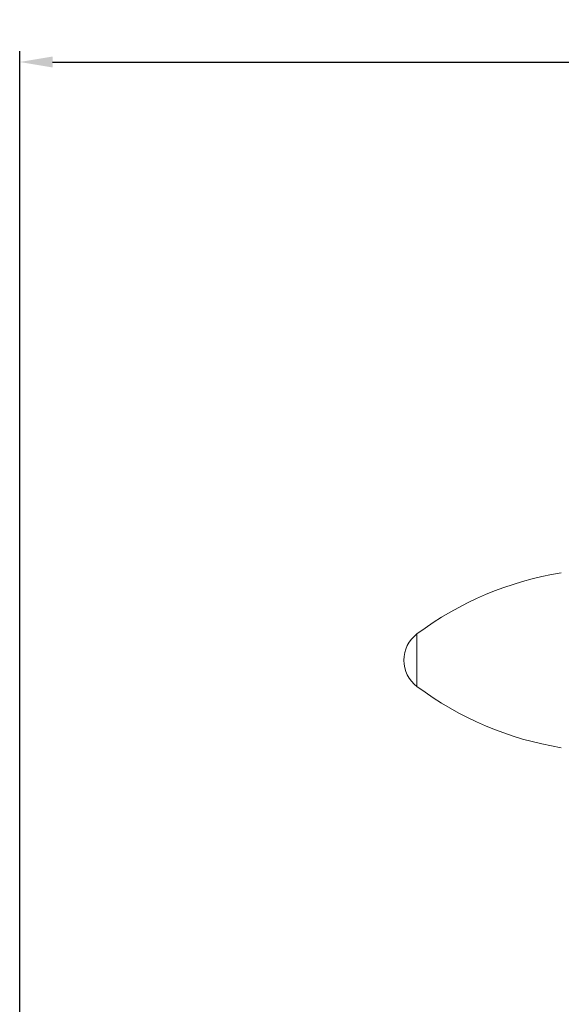
# Model space of a CAD drawing. Units: millimetres. Extents: x 3 to 579, y 6 to 906.
# Drawn here: x 271 to 320, y 52 to 142 of the extents above; entities that cross this region are included whole.
import ezdxf

# ---------------------------------------------------------------- set-up
doc = ezdxf.new("R2010")
doc.units = ezdxf.units.MM
doc.header["$PDMODE"] = 35
doc.layers.add('DIM', color=6, linetype='Continuous')
doc.styles.add('勝泰-2.7', font='simplex.shx', dxfattribs={"height": 2.7, "bigfont": 'chineset.shx'})
doc.dimstyles.new('正常$0', dxfattribs={"dimtxt": 2, "dimasz": 3, "dimexe": 1, "dimexo": 0.625, "dimgap": 0.75, "dimtad": 1, "dimdsep": 46, "dimtxsty": '勝泰-2.7', "dimcen": 2.5, "dimclrd": 6, "dimclre": 6, "dimclrt": 6, "dimadec": 1, "dimazin": 0, "dimtfac": 1, "dimtmove": 0, "dimatfit": 3, "dimfxl": 0, "dimarcsym": 0})

# ---------------------------------------------------------------- blocks, each defined once
blk = doc.blocks.new('*D3')
at = {"layer": 'Defpoints', "color": 0, "ltscale": 10}
for p in [(436.174, 138.465), (436.174, 46.727), (270.654, 34.986)]:
    blk.add_point(p, dxfattribs=at)
at = {"layer": 'DIM', "color": 6, "lineweight": -2, "ltscale": 10}
for p, q in [((270.654, 35.611), (270.654, 139.465)), ((436.174, 47.352), (436.174, 139.465)), ((273.654, 138.465), (433.174, 138.465))]:
    blk.add_line(p, q, dxfattribs=at)
at = {"layer": 'DIM', "color": 6, "ltscale": 10}
for points in [[(273.654, 138.965), (273.654, 137.965), (270.654, 138.465)], [(433.174, 138.965), (433.174, 137.965), (436.174, 138.465)]]:
    blk.add_solid(points, dxfattribs=at)
at = {"layer": 'DIM', "color": 6, "ltscale": 10, "insert": (353.414, 140.565), "char_height": 2.7, "attachment_point": 5, "style": '勝泰-2.7'}
blk.add_mtext('165', dxfattribs=at)

msp = doc.modelspace()

# ---------------------------------------------------------------- linework, layer by layer
at = {"color": 7, "linetype": 'Continuous', "lineweight": 15}
msp.add_line((306.976, 86.129), (306.976, 81.326), dxfattribs=at)
for centre, radius, start, end in [((324.951, 62.11), 30, 99.1624, 126.80892), ((308.774, 83.727), 3, 126.80892, 180), ((308.774, 83.727), 3, 180, 233.19108), ((324.951, 105.345), 30, 233.19108, 260.8376)]:
    msp.add_arc(centre, radius, start, end, dxfattribs=at)

# ---------------------------------------------------------------- dimensions: what is measured, and where the dimension line sits
at = {"layer": 'DIM', "ltscale": 10}
dim = msp.add_linear_dim(base=(436.174, 138.465), p1=(270.654, 34.986), p2=(436.174, 46.727), text='165', dimstyle='正常$0', dxfattribs=at)
dim.commit()
dim.dimension.update_dxf_attribs({"geometry": '*D3', "text_midpoint": (353.414, 140.565)})

doc.saveas('drawing.dxf')
